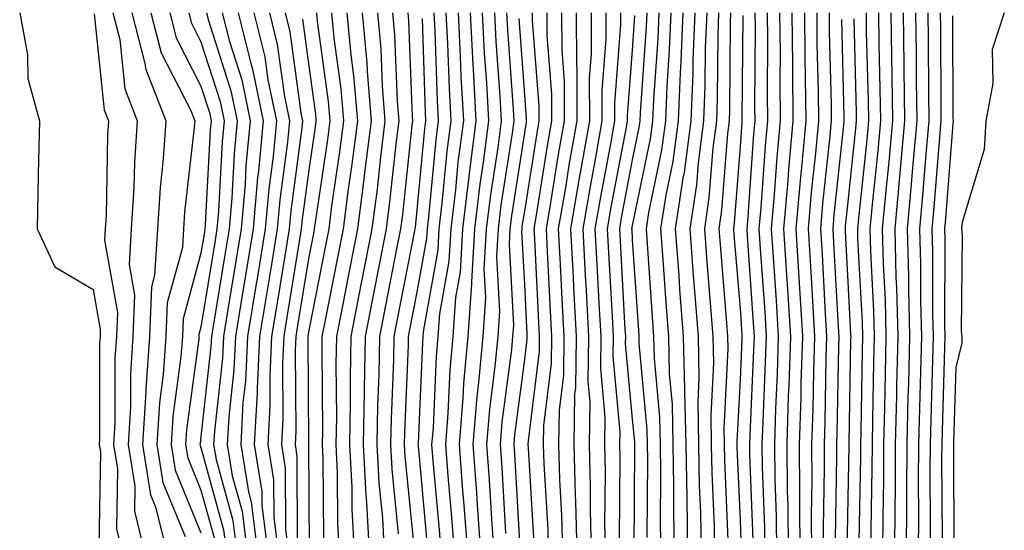
# Model space of a CAD drawing. Units: inches. Extents: x 952643 to 955283, y 7266218 to 7268858.
# Drawn here: x 955051 to 955143, y 7268454 to 7268501 of the extents above; entities that cross this region are included whole.
import ezdxf

# ---------------------------------------------------------------- set-up
doc = ezdxf.new("R2010")
doc.units = ezdxf.units.IN
doc.header["$MEASUREMENT"] = 0
doc.layers.add('Contour_95267266', color=7, linetype='Continuous', true_color=0xaba15e)

msp = doc.modelspace()

# ---------------------------------------------------------------- linework, layer by layer
at = {"layer": 'Contour_95267266'}
for points in [[(955051.234, 7268501.92, 3187), (955051.946, 7268498.024, 3187), (955051.976, 7268495.846, 3187), (955053.06, 7268491.92, 3187), (955052.952, 7268487.018, 3187), (955052.952, 7268486.822, 3187), (955052.864, 7268481.92, 3187), (955054.505, 7268478.375, 3187), (955058.05, 7268476.276, 3187), (955058.704, 7268472.574, 3187), (955058.685, 7268471.92, 3187), (955058.646, 7268471.324, 3187), (955058.646, 7268462.516, 3187), (955058.607, 7268461.92, 3187), (955058.714, 7268461.256, 3187), (955058.568, 7268452.438, 3187)], [(955058.138, 7268501.832, 3188), (955059.075, 7268492.945, 3188), (955059.476, 7268491.92, 3188), (955059.388, 7268490.582, 3188), (955059.241, 7268483.111, 3188), (955059.173, 7268481.92, 3188), (955059.105, 7268480.865, 3188), (955060.296, 7268474.166, 3188), (955060.208, 7268471.92, 3188), (955060.071, 7268469.899, 3188), (955060.071, 7268463.942, 3188), (955059.944, 7268461.92, 3188), (955060.316, 7268459.654, 3188), (955060.218, 7268454.088, 3188), (955060.755, 7268451.92, 3188)], [(955059.876, 7268501.92, 3189), (955060.511, 7268499.459, 3189), (955060.999, 7268494.869, 3189), (955062.142, 7268491.92, 3189), (955061.868, 7268488.102, 3189), (955061.829, 7268485.699, 3189), (955061.585, 7268481.92, 3189), (955061.38, 7268478.59, 3189), (955061.888, 7268475.758, 3189), (955061.741, 7268471.92, 3189), (955061.497, 7268468.473, 3189), (955061.497, 7268465.367, 3189), (955061.282, 7268461.92, 3189), (955061.907, 7268458.063, 3189), (955061.868, 7268455.738, 3189), (955062.816, 7268451.92, 3189)], [(955061.634, 7268501.92, 3190), (955062.874, 7268497.096, 3190), (955062.913, 7268496.783, 3190), (955064.798, 7268491.92, 3190), (955064.554, 7268488.424, 3190), (955064.251, 7268485.719, 3190), (955064.007, 7268481.92, 3190), (955063.743, 7268477.613, 3190), (955063.45, 7268476.52, 3190), (955063.265, 7268471.92, 3190), (955062.923, 7268467.047, 3190), (955062.923, 7268466.793, 3190), (955062.62, 7268461.92, 3190), (955063.372, 7268457.242, 3190), (955063.821, 7268456.149, 3190), (955064.876, 7268451.92, 3190)], [(955063.392, 7268501.92, 3191), (955064.349, 7268498.219, 3191), (955067.093, 7268492.877, 3191), (955067.464, 7268491.92, 3191), (955067.415, 7268491.285, 3191), (955066.526, 7268483.443, 3191), (955066.429, 7268481.92, 3191), (955066.321, 7268480.192, 3191), (955064.915, 7268475.055, 3191), (955064.798, 7268471.92, 3191), (955064.544, 7268468.414, 3191), (955064.193, 7268465.777, 3191), (955063.948, 7268461.92, 3191), (955064.525, 7268458.395, 3191), (955066.575, 7268453.395, 3191)], [(955065.159, 7268501.92, 3192), (955065.745, 7268499.615, 3192), (955068.05, 7268495.133, 3192), (955068.831, 7268492.701, 3192), (955068.997, 7268491.92, 3192), (955068.909, 7268491.061, 3192), (955068.45, 7268482.32, 3192), (955068.421, 7268481.92, 3192), (955068.362, 7268481.608, 3192), (955068.05, 7268479.664, 3192), (955066.39, 7268473.58, 3192), (955066.321, 7268471.92, 3192), (955066.194, 7268470.065, 3192), (955065.452, 7268464.518, 3192), (955065.286, 7268461.92, 3192), (955065.667, 7268459.537, 3192), (955068.05, 7268453.746, 3192)], [(955066.917, 7268501.92, 3193), (955067.151, 7268501.022, 3193), (955068.05, 7268499.254, 3193), (955069.827, 7268493.697, 3193), (955070.208, 7268491.92, 3193), (955070.013, 7268489.957, 3193), (955069.681, 7268483.551, 3193), (955069.534, 7268481.92, 3193), (955069.329, 7268480.641, 3193), (955068.05, 7268472.799, 3193), (955067.864, 7268472.106, 3193), (955067.855, 7268471.92, 3193), (955067.835, 7268471.705, 3193), (955066.702, 7268463.268, 3193), (955066.624, 7268461.92, 3193), (955066.819, 7268460.69, 3193), (955068.05, 7268457.701, 3193), (955069.3, 7268453.17, 3193)], [(955068.568, 7268501.92, 3194), (955068.743, 7268501.227, 3194), (955070.833, 7268494.703, 3194), (955071.409, 7268491.92, 3194), (955071.116, 7268488.854, 3194), (955070.901, 7268484.772, 3194), (955070.657, 7268481.92, 3194), (955070.286, 7268479.684, 3194), (955069.212, 7268473.082, 3194), (955069.026, 7268471.92, 3194), (955068.978, 7268470.992, 3194), (955068.05, 7268462.662, 3194), (955067.962, 7268462.008, 3194), (955067.952, 7268461.92, 3194), (955067.972, 7268461.842, 3194), (955068.05, 7268461.647, 3194), (955070.15, 7268454.02, 3194), (955070.413, 7268451.92, 3194)], [(955070.023, 7268501.92, 3195), (955070.687, 7268499.283, 3195), (955071.839, 7268495.709, 3195), (955072.62, 7268491.92, 3195), (955072.22, 7268487.75, 3195), (955072.132, 7268486.002, 3195), (955071.771, 7268481.92, 3195), (955071.243, 7268478.727, 3195), (955070.55, 7268474.42, 3195), (955070.14, 7268471.92, 3195), (955070.042, 7268469.928, 3195), (955069.29, 7268463.16, 3195), (955069.222, 7268461.92, 3195), (955069.446, 7268460.524, 3195), (955070.999, 7268454.869, 3195), (955071.37, 7268451.92, 3195)], [(955071.487, 7268501.92, 3196), (955072.63, 7268497.34, 3196), (955072.835, 7268496.705, 3196), (955073.831, 7268491.92, 3196), (955073.392, 7268487.262, 3196), (955073.304, 7268486.666, 3196), (955072.884, 7268481.92, 3196), (955072.21, 7268477.76, 3196), (955071.878, 7268475.748, 3196), (955071.253, 7268471.92, 3196), (955071.107, 7268468.863, 3196), (955070.618, 7268464.488, 3196), (955070.482, 7268461.92, 3196), (955070.95, 7268459.02, 3196), (955071.859, 7268455.729, 3196), (955072.327, 7268451.92, 3196)], [(955072.943, 7268501.92, 3197), (955073.968, 7268497.838, 3197), (955074.251, 7268495.719, 3197), (955075.042, 7268491.92, 3197), (955074.73, 7268488.6, 3197), (955074.339, 7268485.631, 3197), (955074.007, 7268481.92, 3197), (955073.216, 7268477.086, 3197), (955073.167, 7268476.803, 3197), (955072.376, 7268471.92, 3197), (955072.171, 7268467.799, 3197), (955071.946, 7268465.817, 3197), (955071.732, 7268461.92, 3197), (955072.444, 7268457.526, 3197), (955072.708, 7268456.578, 3197), (955073.284, 7268451.92, 3197)], [(955074.398, 7268501.92, 3198), (955075.13, 7268499, 3198), (955075.784, 7268494.186, 3198), (955076.253, 7268491.92, 3198), (955076.068, 7268489.938, 3198), (955075.364, 7268484.606, 3198), (955075.12, 7268481.92, 3198), (955074.554, 7268478.424, 3198), (955074.134, 7268475.836, 3198), (955073.489, 7268471.92, 3198), (955073.255, 7268467.125, 3198), (955073.255, 7268466.715, 3198), (955072.991, 7268461.92, 3198), (955073.694, 7268457.565, 3198), (955073.704, 7268456.266, 3198), (955074.241, 7268451.92, 3198)], [(955075.853, 7268501.92, 3199), (955076.302, 7268500.172, 3199), (955077.308, 7268492.662, 3199), (955077.464, 7268491.92, 3199), (955077.405, 7268491.276, 3199), (955076.39, 7268483.58, 3199), (955076.243, 7268481.92, 3199), (955075.892, 7268479.762, 3199), (955075.091, 7268474.879, 3199), (955074.603, 7268471.92, 3199), (955074.427, 7268468.297, 3199), (955074.446, 7268465.524, 3199), (955074.251, 7268461.92, 3199), (955074.778, 7268458.649, 3199), (955074.798, 7268455.172, 3199), (955075.198, 7268451.92, 3199)], [(955078.753, 7268501.92, 3201), (955078.821, 7268501.149, 3201), (955079.847, 7268493.717, 3201), (955079.993, 7268491.92, 3201), (955079.778, 7268490.192, 3201), (955078.636, 7268482.506, 3201), (955078.558, 7268481.92, 3201), (955078.48, 7268481.49, 3201), (955078.05, 7268479.313, 3201), (955077.005, 7268472.965, 3201), (955076.839, 7268471.92, 3201), (955076.78, 7268470.651, 3201), (955076.839, 7268463.131, 3201), (955076.771, 7268461.92, 3201), (955076.946, 7268460.817, 3201), (955076.985, 7268452.985, 3201)], [(955080.169, 7268501.92, 3202), (955080.384, 7268499.586, 3202), (955081.028, 7268494.899, 3202), (955081.273, 7268491.92, 3202), (955080.911, 7268489.059, 3202), (955080.169, 7268484.039, 3202), (955079.896, 7268481.92, 3202), (955079.593, 7268480.377, 3202), (955078.05, 7268472.496, 3202), (955077.972, 7268471.998, 3202), (955077.952, 7268471.92, 3202), (955077.952, 7268471.822, 3202), (955078.03, 7268461.94, 3202), (955078.021, 7268461.92, 3202), (955078.03, 7268461.901, 3202), (955078.05, 7268457.32, 3202), (955078.079, 7268451.949, 3202)], [(955081.585, 7268501.92, 3203), (955081.937, 7268498.033, 3203), (955082.21, 7268496.08, 3203), (955082.552, 7268491.92, 3203), (955082.054, 7268487.916, 3203), (955081.702, 7268485.572, 3203), (955081.224, 7268481.92, 3203), (955080.706, 7268479.264, 3203), (955079.564, 7268473.434, 3203), (955079.271, 7268471.92, 3203), (955079.251, 7268470.719, 3203), (955079.319, 7268463.19, 3203), (955079.29, 7268461.92, 3203), (955079.359, 7268460.611, 3203), (955079.398, 7268453.268, 3203)], [(955083.001, 7268501.92, 3204), (955083.421, 7268497.291, 3204), (955083.45, 7268496.52, 3204), (955083.831, 7268491.92, 3204), (955083.226, 7268487.096, 3204), (955083.196, 7268486.774, 3204), (955082.562, 7268481.92, 3204), (955081.819, 7268478.151, 3204), (955081.224, 7268475.094, 3204), (955080.609, 7268471.92, 3204), (955080.56, 7268469.41, 3204), (955080.609, 7268464.479, 3204), (955080.56, 7268461.92, 3204), (955080.696, 7268459.274, 3204), (955080.726, 7268454.596, 3204), (955080.862, 7268451.92, 3204)], [(955084.407, 7268501.92, 3205), (955084.72, 7268498.59, 3205), (955084.847, 7268495.123, 3205), (955085.11, 7268491.92, 3205), (955084.691, 7268488.561, 3205), (955084.378, 7268485.592, 3205), (955083.89, 7268481.92, 3205), (955082.943, 7268477.027, 3205), (955082.884, 7268476.754, 3205), (955081.937, 7268471.92, 3205), (955081.878, 7268468.092, 3205), (955081.898, 7268465.768, 3205), (955081.829, 7268461.92, 3205), (955082.034, 7268457.936, 3205), (955082.044, 7268455.914, 3205), (955082.259, 7268451.92, 3205)], [(955085.823, 7268501.92, 3206), (955086.009, 7268499.879, 3206), (955086.243, 7268493.727, 3206), (955086.39, 7268491.92, 3206), (955086.155, 7268490.026, 3206), (955085.55, 7268484.42, 3206), (955085.228, 7268481.92, 3206), (955084.544, 7268478.414, 3206), (955084.056, 7268475.914, 3206), (955083.275, 7268471.92, 3206), (955083.187, 7268467.057, 3206), (955083.177, 7268466.793, 3206), (955083.099, 7268461.92, 3206), (955083.333, 7268457.203, 3206), (955083.401, 7268456.568, 3206), (955083.655, 7268451.92, 3206)], [(955087.239, 7268501.92, 3207), (955087.308, 7268501.178, 3207), (955087.64, 7268492.33, 3207), (955087.679, 7268491.92, 3207), (955087.62, 7268491.49, 3207), (955086.732, 7268483.238, 3207), (955086.566, 7268481.92, 3207), (955086.194, 7268480.065, 3207), (955085.169, 7268474.801, 3207), (955084.603, 7268471.92, 3207), (955084.544, 7268468.414, 3207), (955084.427, 7268465.543, 3207), (955084.368, 7268461.92, 3207), (955084.544, 7268458.414, 3207), (955084.876, 7268455.094, 3207), (955085.042, 7268451.92, 3207)], [(955088.558, 7268501.412, 3208), (955088.831, 7268492.701, 3208), (955088.88, 7268491.92, 3208), (955088.782, 7268491.188, 3208), (955088.05, 7268483.336, 3208), (955087.913, 7268482.057, 3208), (955087.894, 7268481.92, 3208), (955087.855, 7268481.725, 3208), (955086.282, 7268473.688, 3208), (955085.941, 7268471.92, 3208), (955085.901, 7268469.772, 3208), (955085.677, 7268464.293, 3208), (955085.638, 7268461.92, 3208), (955085.755, 7268459.625, 3208), (955086.341, 7268453.629, 3208)], [(955089.651, 7268501.92, 3209), (955089.739, 7268500.231, 3209), (955089.944, 7268493.815, 3209), (955090.042, 7268491.92, 3209), (955089.818, 7268490.152, 3209), (955089.153, 7268483.024, 3209), (955089.017, 7268481.92, 3209), (955088.968, 7268481.002, 3209), (955088.05, 7268475.885, 3209), (955087.405, 7268472.565, 3209), (955087.278, 7268471.92, 3209), (955087.259, 7268471.129, 3209), (955086.927, 7268463.043, 3209), (955086.907, 7268461.92, 3209), (955086.966, 7268460.836, 3209), (955087.816, 7268452.154, 3209)], [(955090.775, 7268501.92, 3210), (955090.921, 7268499.049, 3210), (955091.058, 7268494.928, 3210), (955091.214, 7268491.92, 3210), (955090.853, 7268489.117, 3210), (955090.403, 7268484.274, 3210), (955090.12, 7268481.92, 3210), (955090.003, 7268479.967, 3210), (955088.675, 7268472.545, 3210), (955088.636, 7268471.92, 3210), (955088.587, 7268471.383, 3210), (955088.187, 7268462.057, 3210), (955088.177, 7268461.92, 3210), (955088.187, 7268461.783, 3210), (955089.007, 7268452.877, 3210)], [(955091.898, 7268501.92, 3211), (955092.103, 7268497.867, 3211), (955092.161, 7268496.031, 3211), (955092.386, 7268491.92, 3211), (955091.888, 7268488.082, 3211), (955091.653, 7268485.524, 3211), (955091.214, 7268481.92, 3211), (955091.048, 7268478.922, 3211), (955090.169, 7268474.039, 3211), (955090.023, 7268471.92, 3211), (955089.857, 7268470.113, 3211), (955089.573, 7268463.443, 3211), (955089.446, 7268461.92, 3211), (955089.564, 7268460.406, 3211), (955090.15, 7268454.02, 3211), (955090.306, 7268451.92, 3211)], [(955093.021, 7268501.92, 3212), (955093.265, 7268497.135, 3212), (955093.304, 7268496.666, 3212), (955093.548, 7268491.92, 3212), (955092.923, 7268487.047, 3212), (955092.903, 7268486.774, 3212), (955092.318, 7268481.92, 3212), (955092.083, 7268477.887, 3212), (955091.663, 7268475.533, 3212), (955091.409, 7268471.92, 3212), (955091.126, 7268468.844, 3212), (955090.96, 7268464.83, 3212), (955090.716, 7268461.92, 3212), (955090.941, 7268459.029, 3212), (955091.292, 7268455.162, 3212), (955091.526, 7268451.92, 3212)], [(955094.144, 7268501.92, 3213), (955094.329, 7268498.199, 3213), (955094.534, 7268495.436, 3213), (955094.72, 7268491.92, 3213), (955094.232, 7268488.102, 3213), (955093.909, 7268486.061, 3213), (955093.411, 7268481.92, 3213), (955093.138, 7268477.008, 3213), (955093.148, 7268476.822, 3213), (955092.796, 7268471.92, 3213), (955092.396, 7268467.574, 3213), (955092.347, 7268466.217, 3213), (955091.985, 7268461.92, 3213), (955092.308, 7268457.662, 3213), (955092.435, 7268456.305, 3213), (955092.757, 7268451.92, 3213)], [(955095.267, 7268501.92, 3214), (955095.403, 7268499.274, 3214), (955095.765, 7268494.205, 3214), (955095.892, 7268491.92, 3214), (955095.569, 7268489.44, 3214), (955094.896, 7268485.074, 3214), (955094.505, 7268481.92, 3214), (955094.3, 7268478.17, 3214), (955094.437, 7268475.533, 3214), (955094.183, 7268471.92, 3214), (955093.792, 7268467.662, 3214), (955093.626, 7268466.344, 3214), (955093.255, 7268461.92, 3214), (955093.597, 7268457.467, 3214), (955093.655, 7268456.315, 3214), (955093.978, 7268451.92, 3214)], [(955096.39, 7268501.92, 3215), (955096.468, 7268500.338, 3215), (955097.005, 7268492.965, 3215), (955097.064, 7268491.92, 3215), (955096.917, 7268490.787, 3215), (955095.872, 7268484.098, 3215), (955095.609, 7268481.92, 3215), (955095.462, 7268479.332, 3215), (955095.735, 7268474.235, 3215), (955095.569, 7268471.92, 3215), (955095.316, 7268469.186, 3215), (955094.798, 7268465.172, 3215), (955094.525, 7268461.92, 3215), (955094.778, 7268458.649, 3215), (955094.984, 7268454.986, 3215), (955095.208, 7268451.92, 3215)], [(955097.532, 7268501.402, 3216), (955098.05, 7268494.332, 3216), (955098.226, 7268492.096, 3216), (955098.226, 7268491.92, 3216), (955098.206, 7268491.764, 3216), (955098.05, 7268490.807, 3216), (955096.849, 7268483.121, 3216), (955096.702, 7268481.92, 3216), (955096.624, 7268480.494, 3216), (955097.025, 7268472.945, 3216), (955096.956, 7268471.92, 3216), (955096.849, 7268470.719, 3216), (955095.97, 7268464, 3216), (955095.794, 7268461.92, 3216), (955095.96, 7268459.83, 3216), (955096.302, 7268453.668, 3216)], [(955098.763, 7268501.92, 3217), (955098.763, 7268501.207, 3217), (955099.398, 7268493.268, 3217), (955099.398, 7268491.92, 3217), (955099.193, 7268490.777, 3217), (955098.05, 7268483.551, 3217), (955097.825, 7268482.145, 3217), (955097.806, 7268481.92, 3217), (955097.786, 7268481.656, 3217), (955098.05, 7268476.744, 3217), (955098.275, 7268472.145, 3217), (955098.284, 7268471.92, 3217), (955098.284, 7268471.686, 3217), (955098.05, 7268469.791, 3217), (955097.142, 7268462.828, 3217), (955097.064, 7268461.92, 3217), (955097.142, 7268461.012, 3217), (955097.62, 7268452.35, 3217)], [(955100.13, 7268501.92, 3218), (955100.13, 7268499.84, 3218), (955100.56, 7268494.43, 3218), (955100.569, 7268491.92, 3218), (955100.189, 7268489.781, 3218), (955099.114, 7268482.985, 3218), (955098.929, 7268481.92, 3218), (955098.978, 7268480.992, 3218), (955099.359, 7268473.229, 3218), (955099.427, 7268471.92, 3218), (955099.407, 7268470.563, 3218), (955098.382, 7268462.252, 3218), (955098.372, 7268461.92, 3218), (955098.382, 7268461.588, 3218), (955098.919, 7268452.789, 3218)], [(955101.497, 7268501.92, 3219), (955101.507, 7268498.463, 3219), (955101.732, 7268495.602, 3219), (955101.732, 7268491.92, 3219), (955101.185, 7268488.785, 3219), (955100.482, 7268484.352, 3219), (955100.062, 7268481.92, 3219), (955100.169, 7268479.801, 3219), (955100.443, 7268474.313, 3219), (955100.569, 7268471.92, 3219), (955100.53, 7268469.44, 3219), (955099.818, 7268463.688, 3219), (955099.788, 7268461.92, 3219), (955099.837, 7268460.133, 3219), (955100.208, 7268454.078, 3219), (955100.267, 7268451.92, 3219)], [(955102.864, 7268501.92, 3220), (955102.874, 7268497.096, 3220), (955102.903, 7268496.774, 3220), (955102.903, 7268491.92, 3220), (955102.171, 7268487.799, 3220), (955101.849, 7268485.719, 3220), (955101.194, 7268481.92, 3220), (955101.37, 7268478.6, 3220), (955101.526, 7268475.397, 3220), (955101.712, 7268471.92, 3220), (955101.663, 7268468.307, 3220), (955101.263, 7268465.133, 3220), (955101.204, 7268461.92, 3220), (955101.302, 7268458.668, 3220), (955101.497, 7268455.367, 3220), (955101.595, 7268451.92, 3220)], [(955104.232, 7268501.92, 3221), (955104.241, 7268498.111, 3221), (955104.066, 7268495.904, 3221), (955104.075, 7268491.92, 3221), (955103.216, 7268487.086, 3221), (955103.167, 7268486.803, 3221), (955102.327, 7268481.92, 3221), (955102.562, 7268477.408, 3221), (955102.61, 7268476.481, 3221), (955102.855, 7268471.92, 3221), (955102.786, 7268467.184, 3221), (955102.708, 7268466.578, 3221), (955102.62, 7268461.92, 3221), (955102.757, 7268457.213, 3221), (955102.786, 7268456.656, 3221), (955102.913, 7268451.92, 3221)], [(955105.609, 7268501.92, 3222), (955105.609, 7268499.479, 3222), (955105.237, 7268494.733, 3222), (955105.237, 7268491.92, 3222), (955104.642, 7268488.512, 3222), (955104.134, 7268485.836, 3222), (955103.46, 7268481.92, 3222), (955103.685, 7268477.555, 3222), (955103.763, 7268476.207, 3222), (955103.987, 7268471.92, 3222), (955103.929, 7268467.799, 3222), (955104.114, 7268465.856, 3222), (955104.046, 7268461.92, 3222), (955104.153, 7268458.024, 3222), (955104.134, 7268455.836, 3222), (955104.241, 7268451.92, 3222)], [(955106.976, 7268501.92, 3223), (955106.976, 7268500.846, 3223), (955106.409, 7268493.561, 3223), (955106.409, 7268491.92, 3223), (955106.058, 7268489.928, 3223), (955105.101, 7268484.869, 3223), (955104.593, 7268481.92, 3223), (955104.769, 7268478.639, 3223), (955104.964, 7268475.006, 3223), (955105.13, 7268471.92, 3223), (955105.091, 7268468.961, 3223), (955105.501, 7268464.469, 3223), (955105.462, 7268461.92, 3223), (955105.53, 7268459.401, 3223), (955105.491, 7268454.479, 3223), (955105.56, 7268451.92, 3223)], [(955108.275, 7268501.695, 3224), (955108.05, 7268498.453, 3224), (955107.581, 7268492.389, 3224), (955107.581, 7268491.92, 3224), (955107.474, 7268491.344, 3224), (955106.068, 7268483.902, 3224), (955105.726, 7268481.92, 3224), (955105.843, 7268479.713, 3224), (955106.175, 7268473.795, 3224), (955106.273, 7268471.92, 3224), (955106.243, 7268470.113, 3224), (955106.898, 7268463.072, 3224), (955106.878, 7268461.92, 3224), (955106.907, 7268460.777, 3224), (955106.849, 7268453.121, 3224)], [(955109.398, 7268501.92, 3225), (955109.349, 7268500.621, 3225), (955108.782, 7268492.652, 3225), (955108.753, 7268491.92, 3225), (955108.675, 7268491.295, 3225), (955108.05, 7268488.297, 3225), (955107.034, 7268482.936, 3225), (955106.859, 7268481.92, 3225), (955106.917, 7268480.787, 3225), (955107.376, 7268472.594, 3225), (955107.415, 7268471.92, 3225), (955107.405, 7268471.276, 3225), (955108.05, 7268464.283, 3225), (955108.255, 7268462.125, 3225), (955108.255, 7268461.715, 3225), (955108.196, 7268452.067, 3225)], [(955110.511, 7268501.92, 3226), (955110.423, 7268499.547, 3226), (955110.023, 7268493.893, 3226), (955109.944, 7268491.92, 3226), (955109.72, 7268490.25, 3226), (955108.05, 7268482.223, 3226), (955107.991, 7268481.92, 3226), (955108.001, 7268481.871, 3226), (955108.05, 7268480.904, 3226), (955108.616, 7268472.486, 3226), (955108.655, 7268471.92, 3226), (955108.665, 7268471.305, 3226), (955109.417, 7268463.287, 3226), (955109.446, 7268461.92, 3226), (955109.466, 7268460.504, 3226), (955109.417, 7268453.287, 3226)], [(955111.624, 7268501.92, 3227), (955111.487, 7268498.483, 3227), (955111.253, 7268495.123, 3227), (955111.126, 7268491.92, 3227), (955110.765, 7268489.205, 3227), (955109.564, 7268483.434, 3227), (955109.329, 7268481.92, 3227), (955109.437, 7268480.533, 3227), (955109.886, 7268473.756, 3227), (955110.032, 7268471.92, 3227), (955110.071, 7268469.899, 3227), (955110.579, 7268464.449, 3227), (955110.638, 7268461.92, 3227), (955110.677, 7268459.293, 3227), (955110.648, 7268454.518, 3227), (955110.696, 7268451.92, 3227)], [(955112.728, 7268501.92, 3228), (955112.562, 7268497.408, 3228), (955112.484, 7268496.354, 3228), (955112.308, 7268491.92, 3228), (955111.81, 7268488.16, 3228), (955111.155, 7268485.026, 3228), (955110.687, 7268481.92, 3228), (955110.892, 7268479.078, 3228), (955111.165, 7268475.035, 3228), (955111.4, 7268471.92, 3228), (955111.478, 7268468.492, 3228), (955111.751, 7268465.621, 3228), (955111.819, 7268461.92, 3228), (955111.888, 7268458.082, 3228), (955111.868, 7268455.738, 3228), (955111.937, 7268451.92, 3228)], [(955113.841, 7268501.92, 3229), (955113.675, 7268497.545, 3229), (955113.665, 7268496.305, 3229), (955113.489, 7268491.92, 3229), (955112.855, 7268487.115, 3229), (955112.747, 7268486.617, 3229), (955112.034, 7268481.92, 3229), (955112.357, 7268477.613, 3229), (955112.444, 7268476.315, 3229), (955112.776, 7268471.92, 3229), (955112.884, 7268467.086, 3229), (955112.913, 7268466.783, 3229), (955113.011, 7268461.92, 3229), (955113.099, 7268456.969, 3229), (955113.099, 7268456.871, 3229), (955113.187, 7268451.92, 3229)], [(955114.954, 7268501.92, 3230), (955114.827, 7268498.697, 3230), (955114.798, 7268495.172, 3230), (955114.671, 7268491.92, 3230), (955114.153, 7268488.024, 3230), (955113.997, 7268485.973, 3230), (955113.382, 7268481.92, 3230), (955113.704, 7268477.574, 3230), (955113.831, 7268476.139, 3230), (955114.153, 7268471.92, 3230), (955114.232, 7268468.102, 3230), (955114.124, 7268465.846, 3230), (955114.202, 7268461.92, 3230), (955114.261, 7268458.131, 3230), (955114.368, 7268455.602, 3230), (955114.437, 7268451.92, 3230)], [(955116.058, 7268501.92, 3231), (955115.98, 7268499.85, 3231), (955115.941, 7268494.029, 3231), (955115.853, 7268491.92, 3231), (955115.521, 7268489.391, 3231), (955115.169, 7268484.801, 3231), (955114.739, 7268481.92, 3231), (955114.964, 7268478.834, 3231), (955115.316, 7268474.654, 3231), (955115.521, 7268471.92, 3231), (955115.579, 7268469.449, 3231), (955115.335, 7268464.635, 3231), (955115.384, 7268461.92, 3231), (955115.433, 7268459.303, 3231), (955115.638, 7268454.332, 3231), (955115.687, 7268451.92, 3231)], [(955117.171, 7268501.92, 3232), (955117.142, 7268501.012, 3232), (955117.073, 7268492.897, 3232), (955117.034, 7268491.92, 3232), (955116.878, 7268490.748, 3232), (955116.341, 7268483.629, 3232), (955116.087, 7268481.92, 3232), (955116.224, 7268480.094, 3232), (955116.8, 7268473.17, 3232), (955116.898, 7268471.92, 3232), (955116.917, 7268470.787, 3232), (955116.546, 7268463.424, 3232), (955116.575, 7268461.92, 3232), (955116.605, 7268460.475, 3232), (955116.907, 7268453.063, 3232)], [(955118.294, 7268501.676, 3233), (955118.216, 7268492.086, 3233), (955118.216, 7268491.92, 3233), (955118.206, 7268491.764, 3233), (955118.05, 7268489.527, 3233), (955117.513, 7268482.457, 3233), (955117.435, 7268481.92, 3233), (955117.484, 7268481.354, 3233), (955118.05, 7268474.518, 3233), (955118.216, 7268472.086, 3233), (955118.226, 7268471.92, 3233), (955118.226, 7268471.744, 3233), (955118.05, 7268467.926, 3233), (955117.757, 7268462.213, 3233), (955117.767, 7268461.92, 3233), (955117.767, 7268461.637, 3233), (955118.05, 7268454.947, 3233), (955118.167, 7268452.037, 3233)], [(955119.437, 7268501.92, 3234), (955119.446, 7268500.524, 3234), (955119.388, 7268493.258, 3234), (955119.407, 7268491.92, 3234), (955119.29, 7268490.68, 3234), (955118.734, 7268482.604, 3234), (955118.675, 7268481.92, 3234), (955118.714, 7268481.256, 3234), (955119.28, 7268473.151, 3234), (955119.349, 7268471.92, 3234), (955119.31, 7268470.66, 3234), (955118.958, 7268462.828, 3234), (955118.929, 7268461.92, 3234), (955118.939, 7268461.031, 3234), (955119.241, 7268453.111, 3234)], [(955120.579, 7268501.92, 3235), (955120.599, 7268499.371, 3235), (955120.56, 7268494.43, 3235), (955120.589, 7268491.92, 3235), (955120.374, 7268489.596, 3235), (955119.974, 7268483.844, 3235), (955119.808, 7268481.92, 3235), (955119.925, 7268480.045, 3235), (955120.335, 7268474.205, 3235), (955120.472, 7268471.92, 3235), (955120.394, 7268469.576, 3235), (955120.15, 7268464.02, 3235), (955120.081, 7268461.92, 3235), (955120.101, 7268459.869, 3235), (955120.316, 7268454.186, 3235), (955120.345, 7268451.92, 3235)], [(955121.722, 7268501.92, 3236), (955121.761, 7268498.209, 3236), (955121.741, 7268495.611, 3236), (955121.771, 7268491.92, 3236), (955121.458, 7268488.512, 3236), (955121.224, 7268485.094, 3236), (955120.95, 7268481.92, 3236), (955121.146, 7268478.824, 3236), (955121.39, 7268475.26, 3236), (955121.595, 7268471.92, 3236), (955121.487, 7268468.483, 3236), (955121.341, 7268465.211, 3236), (955121.234, 7268461.92, 3236), (955121.263, 7268458.707, 3236), (955121.4, 7268455.27, 3236), (955121.429, 7268451.92, 3236)], [(955122.864, 7268501.92, 3237), (955122.913, 7268497.057, 3237), (955122.913, 7268496.783, 3237), (955122.952, 7268491.92, 3237), (955122.552, 7268487.418, 3237), (955122.474, 7268486.344, 3237), (955122.093, 7268481.92, 3237), (955122.357, 7268477.613, 3237), (955122.444, 7268476.315, 3237), (955122.718, 7268471.92, 3237), (955122.571, 7268467.399, 3237), (955122.523, 7268466.393, 3237), (955122.386, 7268461.92, 3237), (955122.425, 7268457.545, 3237), (955122.474, 7268456.344, 3237), (955122.513, 7268451.92, 3237)], [(955124.017, 7268501.92, 3238), (955124.046, 7268497.916, 3238), (955124.105, 7268495.865, 3238), (955124.144, 7268491.92, 3238), (955123.753, 7268487.623, 3238), (955123.616, 7268486.354, 3238), (955123.226, 7268481.92, 3238), (955123.509, 7268477.379, 3238), (955123.558, 7268476.412, 3238), (955123.831, 7268471.92, 3238), (955123.694, 7268467.565, 3238), (955123.675, 7268466.295, 3238), (955123.538, 7268461.92, 3238), (955123.577, 7268457.447, 3238), (955123.558, 7268456.412, 3238), (955123.607, 7268451.92, 3238)], [(955125.159, 7268501.92, 3239), (955125.179, 7268499.049, 3239), (955125.296, 7268494.674, 3239), (955125.325, 7268491.92, 3239), (955125.052, 7268488.922, 3239), (955124.661, 7268485.309, 3239), (955124.368, 7268481.92, 3239), (955124.583, 7268478.453, 3239), (955124.759, 7268475.211, 3239), (955124.954, 7268471.92, 3239), (955124.857, 7268468.727, 3239), (955124.788, 7268465.182, 3239), (955124.691, 7268461.92, 3239), (955124.72, 7268458.59, 3239), (955124.661, 7268455.309, 3239), (955124.691, 7268451.92, 3239)], [(955126.302, 7268501.92, 3240), (955126.321, 7268500.192, 3240), (955126.497, 7268493.473, 3240), (955126.507, 7268491.92, 3240), (955126.351, 7268490.221, 3240), (955125.706, 7268484.264, 3240), (955125.511, 7268481.92, 3240), (955125.657, 7268479.527, 3240), (955125.95, 7268474.02, 3240), (955126.077, 7268471.92, 3240), (955126.019, 7268469.889, 3240), (955125.911, 7268464.059, 3240), (955125.843, 7268461.92, 3240), (955125.862, 7268459.733, 3240), (955125.765, 7268454.205, 3240), (955125.784, 7268451.92, 3240)], [(955128.597, 7268501.373, 3242), (955128.821, 7268492.692, 3242), (955128.831, 7268491.92, 3242), (955128.763, 7268491.207, 3242), (955128.05, 7268484.42, 3242), (955127.806, 7268482.164, 3242), (955127.786, 7268481.92, 3242), (955127.796, 7268481.666, 3242), (955128.05, 7268477.008, 3242), (955128.304, 7268472.174, 3242), (955128.314, 7268471.92, 3242), (955128.304, 7268471.666, 3242), (955128.138, 7268462.008, 3242), (955128.138, 7268461.832, 3242), (955128.05, 7268456.901, 3242), (955127.962, 7268452.008, 3242)], [(955129.739, 7268501.92, 3243), (955129.759, 7268500.211, 3243), (955129.925, 7268493.795, 3243), (955129.954, 7268491.92, 3243), (955129.798, 7268490.172, 3243), (955129.026, 7268482.897, 3243), (955128.939, 7268481.92, 3243), (955128.958, 7268481.012, 3243), (955129.368, 7268473.238, 3243), (955129.407, 7268471.92, 3243), (955129.378, 7268470.592, 3243), (955129.241, 7268463.111, 3243), (955129.222, 7268461.92, 3243), (955129.212, 7268460.758, 3243), (955129.066, 7268452.936, 3243)], [(955130.882, 7268501.92, 3244), (955130.931, 7268499.039, 3244), (955131.028, 7268494.899, 3244), (955131.077, 7268491.92, 3244), (955130.823, 7268489.147, 3244), (955130.296, 7268484.166, 3244), (955130.091, 7268481.92, 3244), (955130.14, 7268479.83, 3244), (955130.433, 7268474.303, 3244), (955130.501, 7268471.92, 3244), (955130.443, 7268469.527, 3244), (955130.345, 7268464.215, 3244), (955130.296, 7268461.92, 3244), (955130.276, 7268459.693, 3244), (955130.179, 7268454.049, 3244), (955130.159, 7268451.92, 3244)], [(955132.034, 7268501.92, 3245), (955132.093, 7268497.877, 3245), (955132.142, 7268496.012, 3245), (955132.2, 7268491.92, 3245), (955131.849, 7268488.121, 3245), (955131.566, 7268485.436, 3245), (955131.243, 7268481.92, 3245), (955131.331, 7268478.639, 3245), (955131.497, 7268475.367, 3245), (955131.585, 7268471.92, 3245), (955131.507, 7268468.463, 3245), (955131.448, 7268465.318, 3245), (955131.37, 7268461.92, 3245), (955131.351, 7268458.619, 3245), (955131.292, 7268455.162, 3245), (955131.263, 7268451.92, 3245)], [(955133.177, 7268501.92, 3246), (955133.245, 7268497.115, 3246), (955133.245, 7268496.725, 3246), (955133.314, 7268491.92, 3246), (955132.884, 7268487.086, 3246), (955132.845, 7268486.715, 3246), (955132.396, 7268481.92, 3246), (955132.513, 7268477.457, 3246), (955132.562, 7268476.432, 3246), (955132.679, 7268471.92, 3246), (955132.571, 7268467.399, 3246), (955132.552, 7268466.422, 3246), (955132.444, 7268461.92, 3246), (955132.425, 7268457.545, 3246), (955132.396, 7268456.266, 3246), (955132.366, 7268451.92, 3246)], [(955134.319, 7268501.92, 3247), (955134.378, 7268498.248, 3247), (955134.388, 7268495.582, 3247), (955134.437, 7268491.92, 3247), (955134.075, 7268487.945, 3247), (955133.929, 7268486.041, 3247), (955133.548, 7268481.92, 3247), (955133.665, 7268477.535, 3247), (955133.665, 7268476.305, 3247), (955133.773, 7268471.92, 3247), (955133.665, 7268467.535, 3247), (955133.626, 7268466.344, 3247), (955133.528, 7268461.92, 3247), (955133.499, 7268457.369, 3247), (955133.499, 7268456.471, 3247), (955133.47, 7268451.92, 3247)], [(955135.472, 7268501.92, 3248), (955135.511, 7268499.381, 3248), (955135.521, 7268494.449, 3248), (955135.56, 7268491.92, 3248), (955135.316, 7268489.186, 3248), (955134.984, 7268484.986, 3248), (955134.7, 7268481.92, 3248), (955134.788, 7268478.658, 3248), (955134.778, 7268475.192, 3248), (955134.866, 7268471.92, 3248), (955134.788, 7268468.658, 3248), (955134.681, 7268465.289, 3248), (955134.603, 7268461.92, 3248), (955134.583, 7268458.453, 3248), (955134.593, 7268455.377, 3248), (955134.573, 7268451.92, 3248)], [(955136.614, 7268501.92, 3249), (955136.634, 7268500.504, 3249), (955136.663, 7268493.307, 3249), (955136.683, 7268491.92, 3249), (955136.546, 7268490.416, 3249), (955136.038, 7268483.932, 3249), (955135.853, 7268481.92, 3249), (955135.911, 7268479.781, 3249), (955135.901, 7268474.068, 3249), (955135.95, 7268471.92, 3249), (955135.901, 7268469.772, 3249), (955135.735, 7268464.235, 3249), (955135.677, 7268461.92, 3249), (955135.667, 7268459.537, 3249), (955135.687, 7268454.283, 3249), (955135.677, 7268451.92, 3249)], [(955137.767, 7268501.637, 3250), (955137.796, 7268492.174, 3250), (955137.806, 7268491.92, 3250), (955137.776, 7268491.647, 3250), (955137.093, 7268482.877, 3250), (955137.005, 7268481.92, 3250), (955137.034, 7268480.904, 3250), (955137.015, 7268472.955, 3250), (955137.044, 7268471.92, 3250), (955137.025, 7268470.895, 3250), (955136.79, 7268463.18, 3250), (955136.761, 7268461.92, 3250), (955136.751, 7268460.621, 3250), (955136.79, 7268453.18, 3250)], [(955142.562, 7268501.92, 3251), (955141.448, 7268498.522, 3251), (955141.497, 7268495.367, 3251), (955140.833, 7268491.92, 3251), (955140.696, 7268489.274, 3251), (955138.646, 7268482.516, 3251), (955138.597, 7268481.92, 3251), (955138.655, 7268481.315, 3251), (955138.568, 7268472.438, 3251), (955138.626, 7268471.92, 3251), (955138.636, 7268471.334, 3251), (955138.05, 7268469.068, 3251), (955137.845, 7268462.125, 3251), (955137.835, 7268461.92, 3251), (955137.835, 7268461.705, 3251), (955137.884, 7268452.086, 3251)], [(955077.464, 7268501.334, 3200), (955078.05, 7268496.979, 3200), (955078.665, 7268492.535, 3200), (955078.714, 7268491.92, 3200), (955078.636, 7268491.334, 3200), (955078.05, 7268487.369, 3200), (955077.415, 7268482.555, 3200), (955077.357, 7268481.92, 3200), (955077.22, 7268481.09, 3200), (955076.048, 7268473.922, 3200), (955075.726, 7268471.92, 3200), (955075.599, 7268469.469, 3200), (955075.638, 7268464.332, 3200), (955075.511, 7268461.92, 3200), (955075.862, 7268459.733, 3200), (955075.892, 7268454.078, 3200), (955076.155, 7268451.92, 3200)], [(955127.454, 7268501.324, 3241), (955127.689, 7268492.281, 3241), (955127.689, 7268491.92, 3241), (955127.659, 7268491.529, 3241), (955126.761, 7268483.209, 3241), (955126.644, 7268481.92, 3241), (955126.732, 7268480.602, 3241), (955127.142, 7268472.828, 3241), (955127.2, 7268471.92, 3241), (955127.171, 7268471.041, 3241), (955127.025, 7268462.945, 3241), (955126.995, 7268461.92, 3241), (955127.005, 7268460.875, 3241), (955126.859, 7268453.111, 3241)]]:
    msp.add_polyline3d(points, dxfattribs=at)

doc.saveas('drawing.dxf')
